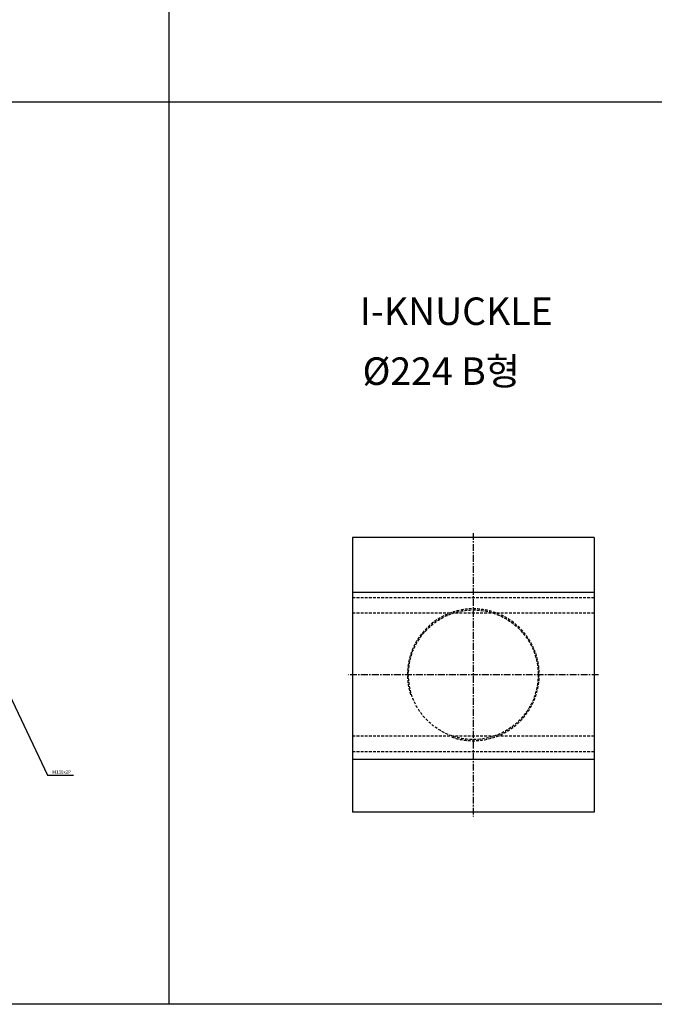
# Model space of a CAD drawing. Extents: x 114 to 7278, y -2036 to 751.
# Drawn here: x 4804 to 5382, y -2036 to -1140 of the extents above; entities that cross this region are included whole.
import ezdxf

# ---------------------------------------------------------------- set-up
doc = ezdxf.new("R2010")
doc.units = 0
doc.header["$LTSCALE"] = 5
doc.header["$MEASUREMENT"] = 0
doc.linetypes.add('CENTER', pattern=[2, 1.25, -0.25, 0.25, -0.25])
doc.linetypes.add('HIDDENX2', pattern=[0.75, 0.5, -0.25])
doc.layers.get('0').update_dxf_attribs({"linetype": 'CONTINUOUS'})
doc.layers.add('ML', color=7, linetype='CONTINUOUS')
doc.styles.add('GHS', font='romans', dxfattribs={"bigfont": 'ghs'})
doc.dimstyles.get("Standard").update_dxf_attribs({"dimtxt": 0.18, "dimasz": 0.18, "dimexe": 0.18, "dimexo": 0.0625, "dimgap": 0.09, "dimtad": 0, "dimtih": 1, "dimtoh": 1, "dimdec": 4, "dimzin": 0, "dimdsep": 46, "dimtxsty": 'Standard', "dimcen": 0.09, "dimadec": 0, "dimazin": 0, "dimtfac": 1, "dimtdec": 4, "dimtofl": 0, "dimtmove": 0, "dimatfit": 0, "dimfxl": 0, "dimtolj": 1, "dimtzin": 0, "dimarcsym": 0})

msp = doc.modelspace()

# ---------------------------------------------------------------- linework, layer by layer
for p, q in [((4940.16, -2035.74), (4940.16, -243.63)), ((7278.16, -1214.63), (114.16, -1214.63)), ((7278.16, -2035.74), (114.16, -2035.74))]:
    msp.add_line(p, q)
at = {"layer": 'ML'}
for p, q in [((5327.17, -1610.84), (5107.17, -1610.84)), ((5107.17, -1610.84), (5107.17, -1860.84)), ((5327.17, -1610.84), (5327.17, -1860.84)), ((5327.17, -1660.84), (5107.17, -1660.84)), ((5327.17, -1812.84), (5107.17, -1812.84)), ((5327.17, -1860.84), (5107.17, -1860.84))]:
    msp.add_line(p, q, dxfattribs=at)
at = {"layer": 'ML', "color": 1, "linetype": 'CENTER'}
for p, q in [((5217.17, -1606.84), (5217.17, -1864.84)), ((5331.17, -1735.84), (5103.17, -1735.84))]:
    msp.add_line(p, q, dxfattribs=at)
at = {"layer": 'ML', "color": 6, "linetype": 'HIDDENX2'}
for p, q in [((5327.17, -1665.84), (5107.17, -1665.84)), ((5327.17, -1679.84), (5107.17, -1679.84)), ((5327.17, -1791.84), (5107.17, -1791.84)), ((5327.17, -1805.84), (5107.17, -1805.84))]:
    msp.add_line(p, q, dxfattribs=at)
msp.add_circle((5217.17, -1735.84), 59, dxfattribs=at)
msp.add_arc((5217.17, -1735.84), 60, 250.97857, 197.763, dxfattribs=at)

# ---------------------------------------------------------------- texts
at = {"layer": 'ML', "style": 'GHS'}
msp.add_text('I-KNUCKLE', height=25, dxfattribs=at).set_placement((5113.9, -1417.48))
at = {"layer": 'ML', "insert": (5108.71, -1447.03), "char_height": 25, "width": 402.5, "attachment_point": 1, "style": 'GHS'}
msp.add_mtext(' %%C224 B형', dxfattribs=at)
at = {"layer": 'ML', "color": 2, "insert": (4833.95, -1824.31), "char_height": 3, "attachment_point": 4, "style": 'GHS'}
msp.add_mtext('\\A1;M130x2P', dxfattribs=at)

# ---------------------------------------------------------------- leaders
at = {"layer": 'ML', "color": 2, "annotation_type": 0, "has_hookline": 1, "hookline_direction": 0, "text_width": 19.29}
msp.add_leader([(4773.04, -1708.15), (4829.45, -1827.31), (4832.45, -1827.31)], dimstyle='Standard', override={"dimtxt": 3, "dimasz": 3, "dimexe": 2, "dimexo": 2, "dimgap": 1.5, "dimtad": 1, "dimtih": 0, "dimdec": 0, "dimtxsty": 'GHS', "dimclrd": 2, "dimclre": 2, "dimclrt": 2, "dimtp": 0.1, "dimtm": 0.2, "dimtfac": 0.666667, "dimtdec": 0, "dimtofl": 1, "dimtvp": 2}, dxfattribs=at)

doc.saveas('drawing.dxf')
